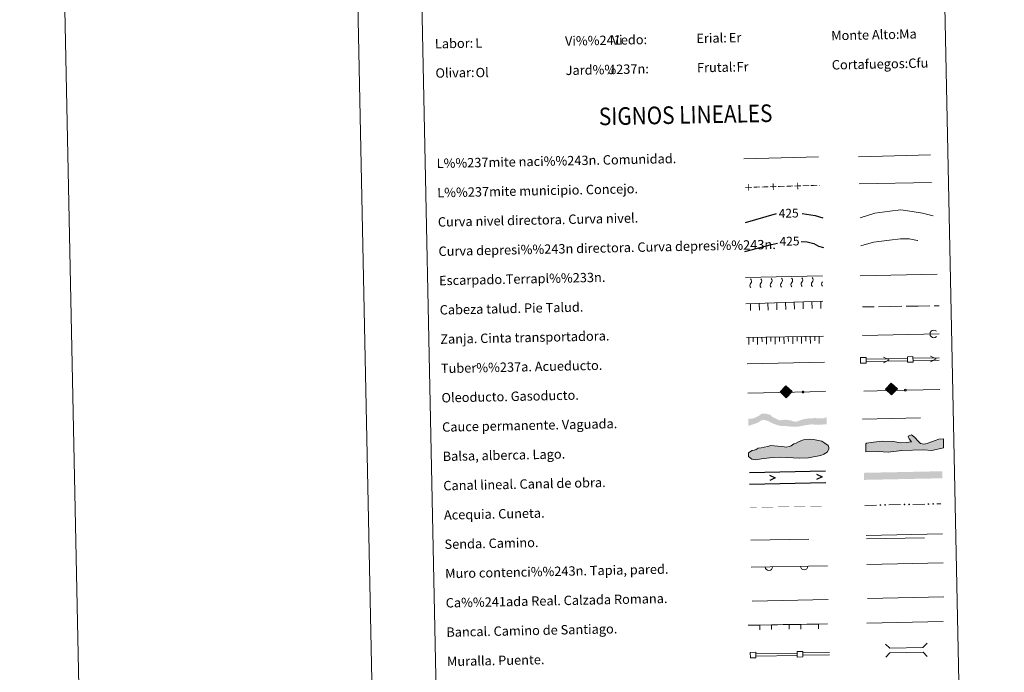
# Model space of a CAD drawing. Units: metres. Extents: x 641166 to 645682, y 711173 to 714235.
# Drawn here: x 641166 to 642006, y 711721 to 712278 of the extents above; entities that cross this region are included whole.
import ezdxf
from ezdxf.enums import TextEntityAlignment as Align

# ---------------------------------------------------------------- set-up
doc = ezdxf.new("R2010")
doc.units = ezdxf.units.M
doc.header["$MEASUREMENT"] = 0
doc.linetypes.add('DGN Style 3', pattern=[69.345159, 49.532256, -19.812902])
doc.layers.add('Carátula', color=7, linetype='Continuous', lineweight=5)
doc.layers.add('Líneas de conducción', color=7, linetype='Continuous', lineweight=5)
doc.styles.add('Style-arial', font='arial.shx', dxfattribs={"bigfont": 'arialbig.shx'})
doc.styles.add('Style-Helvetica-Narrow-Oblique', font='txt')

# ---------------------------------------------------------------- blocks, each defined once
blk = doc.blocks.new('5ROLEO')
at = {"layer": 'Líneas de conducción', "linetype": 'Continuous', "lineweight": 5}
for color, points in [(2, [(-0.04, -5.2), (-5.24, -0.21), (-0.25, 4.98), (-0.06, 2.39), (-0.05, 2.39), (-0.6, 2.31), (-1.05, 2.09), (-1.42, 1.74), (-1.71, 1.23), (-1.89, 0.58), (-1.93, -0.23), (-1.88, -0.8), (-1.77, -1.3), (-1.58, -1.74), (-1.32, -2.12), (-1.04, -2.38), (-0.72, -2.57), (-0.35, -2.67), (0.06, -2.7), (0.05, -2.7)]), (250, [(0.05, -2.7), (0.05, -2.7), (-0.35, -2.67), (-0.72, -2.57), (-1.04, -2.38), (-1.32, -2.12), (-1.58, -1.74), (-1.77, -1.3), (-1.88, -0.8), (-1.93, -0.23), (-1.89, 0.58), (-1.71, 1.23), (-1.42, 1.74), (-1.05, 2.09), (-0.6, 2.31), (-0.06, 2.39), (-0.04, 1.54), (-0.28, 1.51), (-0.5, 1.43), (-0.7, 1.29), (-0.87, 1.11), (-1.01, 0.87), (-1.11, 0.58), (-1.16, 0.23), (-1.18, -0.18), (-1.15, -0.57), (-1.08, -0.92), (-0.97, -1.21), (-0.81, -1.44), (-0.63, -1.62), (-0.42, -1.75), (-0.2, -1.83), (0.03, -1.85), (0.05, -2.7), (0.06, -2.7)]), (2, [(0.04, -1.85), (-0.2, -1.83), (-0.42, -1.75), (-0.63, -1.62), (-0.81, -1.44), (-0.97, -1.21), (-1.08, -0.92), (-1.15, -0.57), (-1.18, -0.18), (-1.16, 0.23), (-1.11, 0.58), (-1.01, 0.87), (-0.87, 1.11), (-0.7, 1.29), (-0.5, 1.43), (-0.28, 1.51), (-0.03, 1.54), (0.22, 1.52), (0.45, 1.45), (0.65, 1.33), (0.83, 1.15), (0.98, 0.92), (1.08, 0.64), (1.15, 0.29), (1.18, -0.11), (1.17, -0.52), (1.11, -0.87), (1.01, -1.17), (0.88, -1.41), (0.7, -1.6), (0.5, -1.74), (0.28, -1.82)]), (2, [(-0.04, -5.2), (0.05, -2.7), (0.06, -2.7), (0.46, -2.65), (0.82, -2.53), (1.13, -2.33), (1.4, -2.06), (1.65, -1.67), (1.82, -1.22), (1.91, -0.7), (1.93, -0.12), (1.89, 0.46), (1.78, 0.97), (1.6, 1.4), (1.35, 1.76), (1.06, 2.04), (0.73, 2.24), (0.36, 2.36), (-0.05, 2.39), (-0.06, 2.39), (-0.25, 4.98), (4.94, 0)]), (250, [(0.05, -2.7), (0.03, -1.85), (0.04, -1.85), (0.28, -1.82), (0.5, -1.74), (0.7, -1.6), (0.88, -1.41), (1.01, -1.17), (1.11, -0.87), (1.17, -0.52), (1.18, -0.11), (1.15, 0.29), (1.08, 0.64), (0.98, 0.92), (0.83, 1.15), (0.65, 1.33), (0.45, 1.45), (0.22, 1.52), (-0.03, 1.54), (-0.04, 1.54), (-0.06, 2.39), (-0.05, 2.39), (-0.05, 2.39), (0.36, 2.36), (0.73, 2.24), (1.06, 2.04), (1.35, 1.76), (1.6, 1.4), (1.78, 0.97), (1.89, 0.46), (1.93, -0.12), (1.91, -0.7), (1.82, -1.22), (1.65, -1.67), (1.4, -2.06), (1.13, -2.33), (0.82, -2.53), (0.46, -2.65), (0.06, -2.7)])]:
    blk.add_hatch(color=color, dxfattribs=at).paths.add_polyline_path(points)
at = {"layer": 'Líneas de conducción', "color": 250, "linetype": 'Continuous', "lineweight": 5, "flags": 128}
blk.add_lwpolyline([(-0.04, -5.2), (4.95, 0), (-0.25, 4.98), (-5.23, -0.21), (-0.04, -5.2)], dxfattribs=at)
blk = doc.blocks.new('5GASO_1')
at = {"layer": 'Líneas de conducción', "linetype": 'Continuous', "lineweight": 5}
for color, points in [(33, [(0.1, -5.09), (-5.09, -0.1), (-0.1, 5.09), (0.18, 2.5), (0.18, 2.5), (-0.37, 2.42), (-0.83, 2.2), (-1.21, 1.83), (-1.51, 1.32), (-1.69, 0.68), (-1.74, -0.08), (-1.67, -0.82), (-1.45, -1.45), (-1.13, -1.96), (-0.71, -2.32), (-0.21, -2.53), (0.35, -2.59), (0.35, -2.59)]), (250, [(0.35, -2.59), (-0.21, -2.53), (-0.71, -2.32), (-1.12, -1.96), (-1.45, -1.45), (-1.66, -0.82), (-1.74, -0.08), (-1.69, 0.68), (-1.51, 1.32), (-1.21, 1.83), (-0.83, 2.2), (-0.36, 2.42), (0.18, 2.5), (0.52, 2.49), (0.83, 2.42), (1.1, 2.31), (1.34, 2.14), (1.54, 1.93), (1.7, 1.68), (1.82, 1.38), (1.91, 1.03), (1.16, 0.82), (1.02, 1.19), (0.8, 1.45), (0.52, 1.61), (0.19, 1.65), (-0.07, 1.62), (-0.3, 1.54), (-0.5, 1.41), (-0.68, 1.23), (-0.83, 1), (-0.93, 0.71), (-0.98, 0.38), (-0.99, -0.01), (-0.96, -0.43), (-0.88, -0.79), (-0.76, -1.11), (-0.59, -1.36), (-0.41, -1.53), (-0.21, -1.65), (0.03, -1.72), (0.29, -1.74), (0.55, -1.71), (0.81, -1.62), (1.07, -1.48), (1.3, -1.3), (1.28, -0.68), (0.25, -0.71), (0.23, 0.15), (2.02, 0.18), (2.06, -1.79), (1.75, -2.08), (1.32, -2.34), (0.84, -2.52)]), (33, [(0.1, -5.09), (0.35, -2.59), (0.35, -2.59), (0.84, -2.52), (1.32, -2.34), (1.75, -2.08), (2.06, -1.79), (2.02, 0.18), (0.23, 0.15), (0.25, -0.71), (1.28, -0.68), (1.3, -1.3), (1.07, -1.48), (0.81, -1.62), (0.54, -1.71), (0.29, -1.74), (0.03, -1.72), (-0.21, -1.65), (-0.41, -1.53), (-0.59, -1.36), (-0.76, -1.11), (-0.89, -0.79), (-0.96, -0.43), (-0.99, -0.01), (-0.98, 0.38), (-0.93, 0.71), (-0.83, 1), (-0.68, 1.23), (-0.5, 1.41), (-0.3, 1.54), (-0.07, 1.62), (0.19, 1.65), (0.52, 1.61), (0.8, 1.45), (1.02, 1.19), (1.16, 0.82), (1.91, 1.03), (1.82, 1.38), (1.7, 1.68), (1.53, 1.93), (1.33, 2.14), (1.1, 2.31), (0.83, 2.42), (0.52, 2.49), (0.18, 2.5), (0.18, 2.5), (-0.1, 5.09), (5.09, 0.1)])]:
    blk.add_hatch(color=color, dxfattribs=at).paths.add_polyline_path(points)
at = {"layer": 'Líneas de conducción', "color": 250, "linetype": 'Continuous', "lineweight": 5}
blk.add_3dface([(0.1, -5.09), (5.09, 0.1), (-0.1, 5.09), (-5.09, -0.1)], dxfattribs=at)

msp = doc.modelspace()

# ---------------------------------------------------------------- hatches: boundary and pattern name
at = {"layer": 'Carátula', "linetype": 'Continuous', "lineweight": 15, "extrusion": (0, 0, -1)}
h = msp.add_hatch(color=250, dxfattribs=at)
edge = h.paths.add_edge_path()
edge.add_arc((-641834.13, 711960.43), 1.22, 239.81313, 599.81313)
msp.add_hatch(color=154, dxfattribs=at).paths.add_polyline_path([(-641829.58, 711930.83), (-641836.22, 711932.13), (-641840.95, 711932.87), (-641846.45, 711932.45), (-641854.32, 711932.95), (-641854.2, 711938.94), (-641851.83, 711938.05), (-641850.04, 711937.92), (-641848.14, 711937.98), (-641844.54, 711938.22), (-641838.63, 711937.89), (-641834.66, 711937.27), (-641832.24, 711936.58), (-641830.15, 711935.7), (-641827.73, 711935.12), (-641825.73, 711935.49), (-641825.08, 711935.69), (-641823.38, 711936.3), (-641819.36, 711936.84), (-641814.3, 711936.32), (-641811.31, 711937.53), (-641808.32, 711939.05), (-641806.07, 711941.01), (-641802.24, 711941.98), (-641798.79, 711941.91), (-641796.54, 711940.3), (-641794.14, 711938.98), (-641791.09, 711937.86), (-641787.36, 711937.56), (-641787.49, 711931.56), (-641792.87, 711933.36), (-641795.81, 711934.37), (-641798.41, 711936.22), (-641800.62, 711936.79), (-641804.02, 711935.81), (-641807.33, 711934.07), (-641809.78, 711933.06), (-641812.44, 711932.17), (-641815.21, 711931.49), (-641819.65, 711931.37), (-641825.46, 711930.86)])
at = {"layer": 'Carátula', "linetype": 'Continuous', "lineweight": 5}
for points in [[(641906.67, 711909.12), (641898.06, 711909.76), (641887.71, 711909.46), (641887.51, 711916.28), (641888.08, 711916.89), (641894.28, 711917.66), (641902.24, 711918.48), (641911.14, 711918.15), (641916.79, 711917.12), (641922.12, 711917.28), (641926.54, 711918), (641924.69, 711920.62), (641923.74, 711922.67), (641926.67, 711923.94), (641929.09, 711921.93), (641932.46, 711918.18), (641934.28, 711916.44), (641935.77, 711916.2), (641937.55, 711915.95), (641941.37, 711917.24), (641946.64, 711919.18), (641949.87, 711920.17), (641954, 711920.57), (641953.93, 711912.87), (641943.93, 711910.5), (641936.8, 711911.19), (641918.46, 711910.65)], [(641793.27, 711902.6), (641790.3, 711903.13), (641787.58, 711905.44), (641787.52, 711908.7), (641789.27, 711909.63), (641790.73, 711910.55), (641792.51, 711910.88), (641794.26, 711911.51), (641795.73, 711912.43), (641798.39, 711912.77), (641801.04, 711913.43), (641803.98, 711914.08), (641806.63, 711914.73), (641809.6, 711914.5), (641812.56, 711914.26), (641816.42, 711914.04), (641819.68, 711913.51), (641822.34, 711913.87), (641824.1, 711914.5), (641826.14, 711916.32), (641828.19, 711916.95), (641830.83, 711918.2), (641834.35, 711919.75), (641836.13, 711920.08), (641839.67, 711920.15), (641842.93, 711919.93), (641845.9, 711919.39), (641850.06, 711918.59), (641852.77, 711916.87), (641855.47, 711914.85), (641856.09, 711913.09), (641856.14, 711911.6), (641854.71, 711909.2), (641851.77, 711907.36), (641849.13, 711906.42), (641844.42, 711905.43), (641838.81, 711904.43), (641831.43, 711903.98), (641814.24, 711904.81), (641805.37, 711904.33), (641798.58, 711903.6)]]:
    msp.add_hatch(color=141, dxfattribs=at).paths.add_polyline_path(points)
at = {"layer": 'Carátula', "linetype": 'Continuous', "lineweight": 5, "extrusion": (0, 0, -1)}
h = msp.add_hatch(color=170, dxfattribs=at)
edge = h.paths.add_edge_path()
edge.add_arc((-641900.06, 711864.06), 0.75, 213.55585, 573.55585)
h = msp.add_hatch(color=170, dxfattribs=at)
edge = h.paths.add_edge_path()
edge.add_arc((-641904.06, 711864.15), 0.75, 213.55585, 573.55585)
h = msp.add_hatch(color=170, dxfattribs=at)
edge = h.paths.add_edge_path()
edge.add_arc((-641920.56, 711864.49), 0.75, 213.55585, 573.55585)
h = msp.add_hatch(color=170, dxfattribs=at)
edge = h.paths.add_edge_path()
edge.add_arc((-641924.56, 711864.57), 0.75, 213.55585, 573.55585)
h = msp.add_hatch(color=170, dxfattribs=at)
edge = h.paths.add_edge_path()
edge.add_arc((-641941.05, 711864.91), 0.75, 213.55585, 573.55585)
h = msp.add_hatch(color=170, dxfattribs=at)
edge = h.paths.add_edge_path()
edge.add_arc((-641945.05, 711864.99), 0.75, 213.55585, 573.55585)

# ---------------------------------------------------------------- linework, layer by layer
at = {"layer": 'Carátula', "color": 27, "linetype": 'Continuous', "lineweight": 5}
for p, q in [((641784.97, 712058.11), (641850.63, 712059.47)), ((641785.43, 712035.77), (641851.07, 712037.86)), ((641884.67, 712033.04), (641894.67, 712033.2)), ((641898.42, 712033.26), (641908.42, 712033.43)), ((641908.42, 712033.43), (641918.42, 712033.59)), ((641922.16, 712033.65), (641932.16, 712033.82)), ((641932.16, 712033.82), (641942.16, 712033.98)), ((641945.91, 712034.04), (641950.17, 712034.11)), ((641785.93, 712006.92), (641851.43, 712007.98))]:
    msp.add_line(p, q, dxfattribs=at)
at = {"layer": 'Carátula', "color": 250, "linetype": 'Continuous', "lineweight": 5}
for p, q in [((641884.88, 712008.77), (641950.2, 712010.12)), ((641790.58, 711782.11), (641855.54, 711783.45)), ((641889.02, 711784.28), (641954.1, 711785.63))]:
    msp.add_line(p, q, dxfattribs=at)
at = {"layer": 'Carátula', "color": 5, "linetype": 'Continuous', "lineweight": 15}
for p, q in [((641887.99, 711988.51), (641922.98, 711989.18)), ((641927.98, 711989.28), (641950.12, 711989.71)), ((641888.03, 711986.51), (641923.02, 711987.19)), ((641928.02, 711987.28), (641950.16, 711987.71))]:
    msp.add_line(p, q, dxfattribs=at)
at = {"layer": 'Carátula', "color": 250, "linetype": 'Continuous', "lineweight": 15}
for p, q in [((641786.91, 711959.56), (641853.2, 711960.78)), ((641885.88, 711961.27), (641920.37, 711961.99)), ((641922.22, 711962.03), (641950.65, 711962.62))]:
    msp.add_line(p, q, dxfattribs=at)
at = {"layer": 'Carátula', "color": 5, "linetype": 'Continuous', "lineweight": 25}
for p, q in [((641788.31, 711891.92), (641853.3, 711893.27)), ((641788.51, 711881.92), (641853.5, 711883.27))]:
    msp.add_line(p, q, dxfattribs=at)
at = {"layer": 'Carátula', "color": 170, "linetype": 'Continuous', "lineweight": 5}
for p, q in [((641886.82, 711863.79), (641896.82, 711864)), ((641907.32, 711864.21), (641917.31, 711864.42)), ((641927.81, 711864.64), (641937.81, 711864.84)), ((641948.31, 711865.06), (641951.61, 711865.13))]:
    msp.add_line(p, q, dxfattribs=at)
at = {"layer": 'Carátula', "color": 1, "linetype": 'Continuous', "lineweight": 15}
for p, q in [((641789.98, 711810.96), (641855.06, 711812.3)), ((641847.22, 711762.46), (641855, 711762.58)), ((641787.23, 711761.55), (641792.23, 711761.63)), ((641792.23, 711761.63), (641797.23, 711761.7)), ((641797.23, 711761.7), (641807.23, 711761.85)), ((641807.23, 711761.85), (641812.23, 711761.93)), ((641812.23, 711761.93), (641817.23, 711762.01)), ((641817.23, 711762.01), (641822.23, 711762.08)), ((641822.23, 711762.08), (641832.22, 711762.23)), ((641832.22, 711762.23), (641837.22, 711762.31)), ((641837.22, 711762.31), (641842.22, 711762.39)), ((641842.22, 711762.39), (641847.22, 711762.46)), ((641794.01, 711737.03), (641829, 711737.75)), ((641834, 711737.85), (641856.59, 711738.32)), ((641794.05, 711735.03), (641829.04, 711735.75)), ((641834.04, 711735.86), (641856.63, 711736.32))]:
    msp.add_line(p, q, dxfattribs=at)
at = {"layer": 'Carátula', "color": 250, "linetype": 'Continuous', "lineweight": 5, "ltscale": 0.4}
msp.add_line((641888.63, 711763.24), (641953.71, 711764.58), dxfattribs=at)
at = {"layer": 'Carátula', "color": 7, "linetype": 'Continuous', "lineweight": 5, "flags": 128}
msp.add_lwpolyline([(641416.09, 714147.62), (641477.48, 711178.25)], dxfattribs=at)
at = {"layer": 'Carátula', "color": 250, "linetype": 'Continuous', "lineweight": 5, "ltscale": 0.45, "flags": 128}
for points in [[(641783.67, 712159.36), (641847.34, 712160.98)], [(641881.47, 712161.15), (641942.78, 712162.71)], [(641882.05, 712138.17), (641943.71, 712139.34)]]:
    msp.add_lwpolyline(points, dxfattribs=at)
at = {"layer": 'Carátula', "color": 30, "linetype": 'Continuous', "lineweight": 5, "flags": 128}
msp.add_lwpolyline([(641882.83, 712109.11), (641895.21, 712112.93), (641908, 712114.8), (641917.6, 712115.8), (641927.24, 712114.4), (641936.08, 712112.97), (641944.95, 712110.76)], dxfattribs=at)
at = {"layer": 'Carátula', "color": 30, "linetype": 'Continuous', "lineweight": 25, "flags": 128}
for points in [[(641785.1, 712104.96), (641811.4, 712112.8)], [(641833.22, 712112.8), (641844.3, 712111.08), (641851.06, 712108.99)]]:
    msp.add_lwpolyline(points, dxfattribs=at)
at = {"layer": 'Carátula', "color": 27, "linetype": 'DGN Style 3', "lineweight": 5, "flags": 128}
msp.add_lwpolyline([(641883.32, 712085.16), (641894.12, 712088.24), (641907.71, 712090.12), (641917.31, 712091.12), (641924.52, 712091.27), (641931.76, 712089.82), (641937.42, 712087.54), (641944.67, 712085.28)], dxfattribs=at)
at = {"layer": 'Carátula', "color": 27, "linetype": 'DGN Style 3', "lineweight": 25, "flags": 128}
for points in [[(641784.5, 712080.28), (641807.14, 712086.44), (641812.23, 712087.4)], [(641832.61, 712088.98), (641837.55, 712088.67), (641843.19, 712087.19), (641847.24, 712084.87), (641851.58, 712083.88)]]:
    msp.add_lwpolyline(points, dxfattribs=at)
at = {"layer": 'Carátula', "color": 27, "linetype": 'Continuous', "lineweight": 5, "flags": 128}
for points in [[(641882.74, 712059.5), (641948.4, 712060.86)], [(641789.18, 712035.89), (641789.36, 712029.94)], [(641796.67, 712036.13), (641796.86, 712030.18)], [(641804.17, 712036.37), (641804.36, 712030.42)], [(641811.66, 712036.61), (641811.85, 712030.66)], [(641819.16, 712036.85), (641819.35, 712030.9)], [(641826.66, 712037.09), (641826.85, 712031.14)], [(641834.15, 712037.32), (641834.34, 712031.38)], [(641841.65, 712037.56), (641841.84, 712031.62)], [(641849.15, 712037.8), (641849.33, 712031.85)], [(641787.8, 712006.95), (641787.9, 712001)], [(641795.3, 712007.07), (641795.4, 712001.12)], [(641802.8, 712007.2), (641802.9, 712001.25)], [(641810.3, 712007.32), (641810.4, 712001.37)], [(641817.8, 712007.44), (641817.89, 712001.49)], [(641825.3, 712007.56), (641825.39, 712001.61)], [(641832.8, 712007.68), (641832.89, 712001.73)], [(641840.3, 712007.8), (641840.39, 712001.85)], [(641847.79, 712007.92), (641847.89, 712001.97)]]:
    msp.add_lwpolyline(points, dxfattribs=at)
at = {"layer": 'Carátula', "color": 27, "linetype": 'Continuous', "lineweight": 5, "elevation": 0, "flags": 128}
for points in [[(641791.62, 712003.2), (641791.56, 712007.01)], [(641799.12, 712003.32), (641799.05, 712007.13)], [(641806.62, 712003.44), (641806.55, 712007.25)], [(641814.11, 712003.56), (641814.05, 712007.37)], [(641821.61, 712003.69), (641821.55, 712007.49)], [(641829.11, 712003.81), (641829.05, 712007.61)], [(641836.61, 712003.93), (641836.55, 712007.74)], [(641844.11, 712004.05), (641844.05, 712007.86)]]:
    msp.add_lwpolyline(points, dxfattribs=at)
at = {"layer": 'Carátula', "color": 5, "linetype": 'Continuous', "lineweight": 15, "flags": 128}
for points in [[(641902.71, 711990.19), (641907.51, 711987.88), (641902.8, 711985.44)], [(641942.7, 711990.96), (641947.5, 711988.66), (641942.8, 711986.21)]]:
    msp.add_lwpolyline(points, dxfattribs=at)
at = {"layer": 'Carátula', "color": 250, "linetype": 'Continuous', "lineweight": 5, "flags": 128}
for points in [[(641786.39, 711984.55), (641852.35, 711985.92)], [(641888.03, 711838.15), (641953.1, 711839.5)]]:
    msp.add_lwpolyline(points, dxfattribs=at)
at = {"layer": 'Carátula', "color": 250, "linetype": 'Continuous', "lineweight": 15, "flags": 128}
msp.add_lwpolyline([(641921.28, 711962.92), (641921.31, 711961.09)], dxfattribs=at)
at = {"layer": 'Carátula', "color": 142, "linetype": 'DGN Style 3', "lineweight": 15, "flags": 128}
msp.add_lwpolyline([(641884.82, 711937.31), (641951.67, 711938.69)], dxfattribs=at)
at = {"layer": 'Carátula', "color": 131, "linetype": 'Continuous', "lineweight": 5, "flags": 128}
msp.add_lwpolyline([(641887.51, 711916.28), (641887.71, 711909.46), (641898.06, 711909.76), (641906.67, 711909.12), (641918.46, 711910.65), (641936.8, 711911.19), (641943.93, 711910.5), (641953.93, 711912.87), (641954, 711920.57), (641949.87, 711920.17), (641946.64, 711919.18), (641941.37, 711917.24), (641937.55, 711915.95), (641935.77, 711916.2), (641934.28, 711916.44), (641932.46, 711918.18), (641929.09, 711921.93), (641926.67, 711923.94), (641923.74, 711922.67), (641924.69, 711920.62), (641926.54, 711918), (641922.12, 711917.28), (641916.79, 711917.12), (641911.14, 711918.15), (641902.24, 711918.48), (641894.28, 711917.66), (641888.08, 711916.89)], close=True, dxfattribs=at)
at = {"layer": 'Carátula', "color": 142, "linetype": 'Continuous', "lineweight": 5, "flags": 128}
msp.add_lwpolyline([(641792.51, 711910.88), (641790.73, 711910.55), (641789.27, 711909.63), (641787.52, 711908.7), (641787.58, 711905.44), (641790.3, 711903.13), (641793.27, 711902.6), (641798.58, 711903.6), (641805.37, 711904.33), (641814.24, 711904.81), (641831.43, 711903.98), (641838.81, 711904.43), (641844.42, 711905.43), (641849.13, 711906.42), (641851.77, 711907.36), (641854.71, 711909.2), (641856.14, 711911.6), (641856.09, 711913.09), (641855.47, 711914.85), (641852.77, 711916.87), (641850.06, 711918.59), (641845.9, 711919.39), (641842.93, 711919.93), (641839.67, 711920.15), (641836.13, 711920.08), (641834.35, 711919.75), (641830.83, 711918.2), (641828.19, 711916.95), (641826.14, 711916.32), (641824.1, 711914.5), (641822.34, 711913.87), (641819.68, 711913.51), (641816.42, 711914.04), (641812.56, 711914.26), (641809.6, 711914.5), (641806.63, 711914.73), (641803.98, 711914.08), (641801.04, 711913.43), (641798.39, 711912.77), (641795.73, 711912.43), (641794.26, 711911.51)], close=True, dxfattribs=at)
at = {"layer": 'Carátula', "color": 5, "linetype": 'Continuous', "lineweight": 25, "flags": 128}
for points in [[(641805.61, 711889.67), (641810.41, 711887.37), (641805.71, 711884.93)], [(641845.6, 711890.51), (641850.4, 711888.2), (641845.7, 711885.76)]]:
    msp.add_lwpolyline(points, dxfattribs=at)
at = {"layer": 'Carátula', "color": 250, "linetype": 'DGN Style 3', "lineweight": 5, "flags": 128}
for points in [[(641789.51, 711834.02), (641854.47, 711835.37)], [(641888.09, 711835.16), (641953.16, 711836.51)]]:
    msp.add_lwpolyline(points, dxfattribs=at)
at = {"layer": 'Carátula', "color": 1, "linetype": 'Continuous', "lineweight": 5, "flags": 128}
for points in [[(641888.43, 711813.26), (641953.49, 711814.61)], [(641904.41, 711745.47), (641908.02, 711742), (641936.36, 711742.6), (641939.82, 711746.2)], [(641904.64, 711734.22), (641908.11, 711737.83), (641936.44, 711738.41), (641940.05, 711734.96)]]:
    msp.add_lwpolyline(points, dxfattribs=at)
at = {"layer": 'Carátula', "color": 1, "linetype": 'Continuous', "lineweight": 15, "flags": 128}
for points in [[(641797.28, 711757.7), (641797.22, 711761.7)], [(641807.28, 711757.85), (641807.22, 711761.85)], [(641822.28, 711758.08), (641822.22, 711762.08)], [(641832.28, 711758.23), (641832.22, 711762.23)], [(641847.28, 711758.46), (641847.22, 711762.46)]]:
    msp.add_lwpolyline(points, dxfattribs=at)
at = {"layer": 'Carátula', "color": 250, "linetype": 'Continuous', "lineweight": 15, "extrusion": (0, 0, -1)}
msp.add_circle((-641921.29, 711962.01), 0.918, dxfattribs=at)
at = {"layer": 'Carátula', "color": 27, "linetype": 'Continuous', "lineweight": 5, "extrusion": (0, 0, -1)}
for centre, start, end in [((-641787.62, 712055.04), 132.52155, 225.10528), ((-641796.37, 712055.22), 132.52155, 225.10528), ((-641805.12, 712055.4), 132.52155, 225.10528), ((-641813.87, 712055.58), 132.52155, 225.10528), ((-641822.62, 712055.76), 132.52155, 225.10528), ((-641831.36, 712055.94), 132.52155, 225.10528), ((-641840.11, 712056.12), 132.52155, 225.10528), ((-641848.86, 712056.31), 132.52155, 133.91199), ((-641848.86, 712056.31), 223.71484, 225.10528)]:
    msp.add_arc(centre, 2.59, start, end, dxfattribs=at)
at = {"layer": 'Carátula', "color": 27, "linetype": 'Continuous', "lineweight": 5}
for centre, end in [((641791.24, 712051.38), 227.83244), ((641799.99, 712051.56), 227.83244), ((641808.74, 712051.75), 227.83244), ((641817.49, 712051.93), 227.83244), ((641826.23, 712052.11), 227.83244), ((641834.98, 712052.29), 227.83244), ((641843.73, 712052.47), 227.83244), ((641852.48, 712052.65), 227.83245)]:
    msp.add_arc(centre, 2.55, 134.54072, end, dxfattribs=at)
at = {"layer": 'Carátula', "color": 250, "linetype": 'Continuous', "lineweight": 5}
msp.add_arc((641945.59, 712010.03), 3.22, 47.13872, 315.22926, dxfattribs=at)
at = {"layer": 'Carátula', "color": 1, "linetype": 'Continuous', "lineweight": 15}
for centre in [(641804.98, 711811.27), (641834.97, 711811.89)]:
    msp.add_arc(centre, 3.08, 181.17956, 1.17956, dxfattribs=at)
at = {"layer": 'Carátula', "color": 250, "linetype": 'Continuous', "lineweight": 5}
for points in [[(641784.9, 712135.32), (641790.53, 712135.48), (641784.92, 712134.64), (641790.55, 712134.81)], [(641787.47, 712132.24), (641788.15, 712132.26), (641787.31, 712137.87), (641787.98, 712137.89)], [(641829.31, 712133.47), (641829.98, 712133.49), (641829.14, 712139.09), (641829.81, 712139.11)], [(641840.68, 712136.96), (641846.3, 712137.12), (641840.7, 712136.28), (641846.32, 712136.45)], [(641847.65, 712137.16), (641848.22, 712137.18), (641847.67, 712136.49), (641848.24, 712136.5)]]:
    msp.add_solid(points, dxfattribs=at)
at = {"layer": 'Carátula', "color": 250, "linetype": 'Continuous', "lineweight": 5, "extrusion": (0, 0, -1)}
for points in [[(-641791.88, 712135.52), (-641797.5, 712135.69), (-641791.9, 712134.85), (-641797.52, 712135.01)], [(-641798.85, 712135.73), (-641804.47, 712135.89), (-641798.87, 712135.05), (-641804.49, 712135.22)], [(-641805.82, 712135.93), (-641811.44, 712136.1), (-641805.84, 712135.26), (-641811.46, 712135.42)], [(-641808.39, 712132.86), (-641809.06, 712132.88), (-641808.22, 712138.48), (-641808.9, 712138.5)], [(-641812.79, 712136.14), (-641818.42, 712136.3), (-641812.81, 712135.46), (-641818.44, 712135.63)], [(-641819.76, 712136.34), (-641825.39, 712136.51), (-641819.78, 712135.67), (-641825.41, 712135.83)], [(-641826.74, 712136.55), (-641832.36, 712136.71), (-641826.76, 712135.87), (-641832.38, 712136.04)], [(-641833.71, 712136.75), (-641839.33, 712136.92), (-641833.73, 712136.08), (-641839.35, 712136.24)]]:
    msp.add_solid(points, dxfattribs=at)
at = {"layer": 'Carátula', "color": 170, "linetype": 'Continuous', "lineweight": 15, "extrusion": (0, 0, -1)}
msp.add_solid([(-641953, 711886.89), (-641886.16, 711885.51), (-641952.87, 711892.89), (-641886.04, 711891.51)], dxfattribs=at)
at = {"layer": 'Carátula', "color": 5, "linetype": 'Continuous', "lineweight": 5}
for points in [[(641844.92, 711863.18), (641852.91, 711863.35), (641844.92, 711862.98), (641852.92, 711863.15)], [(641852.91, 711863.35), (641853.89, 711863.37), (641852.92, 711863.15), (641853.89, 711863.17)], [(641788.93, 711862.03), (641796.93, 711862.19), (641788.93, 711861.83), (641796.93, 711862)], [(641796.93, 711862.19), (641804.92, 711862.36), (641796.93, 711862), (641804.93, 711862.16)], [(641812.92, 711862.52), (641820.92, 711862.69), (641812.93, 711862.32), (641820.93, 711862.49)], [(641820.92, 711862.69), (641828.92, 711862.85), (641820.93, 711862.49), (641828.92, 711862.65)], [(641836.92, 711863.02), (641844.92, 711863.18), (641836.92, 711862.82), (641844.92, 711862.98)]]:
    msp.add_solid(points, dxfattribs=at)
at = {"layer": 'Carátula', "color": 5, "linetype": 'Continuous', "lineweight": 5, "extrusion": (0, 0, -1)}
for points in [[(-641804.92, 711862.36), (-641812.92, 711862.52), (-641804.93, 711862.16), (-641812.93, 711862.32)], [(-641828.92, 711862.85), (-641836.92, 711863.02), (-641828.92, 711862.65), (-641836.92, 711862.82)]]:
    msp.add_solid(points, dxfattribs=at)
at = {"layer": 'Carátula', "color": 7, "linetype": 'Continuous', "lineweight": 5}
for points in [[(641227.54, 711173.09), (645681.58, 711265.17), (645620.19, 714234.55), (641166.15, 714142.46)], [(641496.22, 712911.09), (641942.05, 712920.31), (641976.93, 711233.59), (641531.1, 711224.37)]]:
    msp.add_3dface(points, dxfattribs=at)
at = {"layer": 'Carátula', "color": 5, "linetype": 'Continuous', "lineweight": 15}
for points in [[(641883.18, 711985.04), (641887.93, 711985.14), (641887.84, 711989.88), (641883.09, 711989.79)], [(641923.17, 711985.82), (641927.92, 711985.91), (641927.83, 711990.66), (641923.08, 711990.57)]]:
    msp.add_3dface(points, dxfattribs=at)
at = {"layer": 'Carátula', "color": 1, "linetype": 'Continuous', "lineweight": 15}
for points in [[(641789.2, 711733.56), (641793.95, 711733.66), (641793.85, 711738.41), (641789.1, 711738.31)], [(641829.19, 711734.38), (641833.94, 711734.48), (641833.85, 711739.23), (641829.1, 711739.13)]]:
    msp.add_3dface(points, dxfattribs=at)

# ---------------------------------------------------------------- block references
at = {"layer": 'Líneas de conducción', "color": 2, "linetype": 'Continuous', "lineweight": 5}
msp.add_blockref('5ROLEO', (641819.74, 711960.79), dxfattribs=at)
at = {"layer": 'Líneas de conducción', "color": 33, "linetype": 'Continuous', "lineweight": 5}
msp.add_blockref('5GASO_1', (641909.42, 711963.05), dxfattribs=at)

# ---------------------------------------------------------------- texts
at = {"layer": 'Carátula', "color": 7, "linetype": 'Continuous', "lineweight": 5, "style": 'Style-arial'}
for s, p in [('Erial:', (641743.12, 712262.14)), ('Monte Alto:', (641858.09, 712264.51)), ('Labor:', (641520.17, 712257.53)), ('Vi%%241edo:', (641631.14, 712259.82)), ('Frutal:', (641743.65, 712237.14)), ('Cortafuegos:', (641858.62, 712239.52)), ('Olivar:', (641520.68, 712232.53)), ('Jard%%237n:', (641631.66, 712234.83)), ('L%%237mite naci%%243n. Comunidad.', (641521.68, 712155.49)), ('L%%237mite municipio. Concejo.', (641522.19, 712130.49)), ('Curva nivel directora. Curva nivel.', (641522.71, 712105.5)), ('Curva depresi%%243n directora. Curva depresi%%243n.', (641523.24, 712080.5)), ('Escarpado.Terrapl%%233n.', (641523.75, 712055.51)), ('Cabeza talud. Pie Talud.', (641524.27, 712030.51)), ('Zanja. Cinta transportadora.', (641524.78, 712005.52)), ('Tuber%%237a. Acueducto.', (641525.3, 711980.53)), ('Oleoducto. Gasoducto.', (641525.82, 711955.53)), ('Cauce permanente. Vaguada.', (641526.34, 711930.54)), ('Balsa, alberca. Lago.', (641526.84, 711905.54)), ('Canal lineal. Canal de obra.', (641527.37, 711880.55)), ('Acequia. Cuneta.', (641527.89, 711855.55)), ('Senda. Camino.', (641528.39, 711830.56)), ('Muro contenci%%243n. Tapia, pared.', (641528.92, 711805.56)), ('Ca%%241ada Real. Calzada Romana.', (641529.43, 711780.57)), ('Bancal. Camino de Santiago.', (641529.95, 711755.57)), ('Muralla. Puente.', (641530.47, 711730.58))]:
    msp.add_text(s, height=7.999, rotation=1.18441, dxfattribs=at).set_placement(p, align=Align.MIDDLE_LEFT)
at = {"layer": 'Carátula', "color": 92, "linetype": 'Continuous', "lineweight": 5, "style": 'Style-arial'}
for s, height, p in [('Er', 7.999, (641770.8, 712262.74)), ('Ma', 7.999, (641916, 712265.74)), ('L', 8, (641554.6, 712258.12)), ('Vi', 7.999, (641670.97, 712260.67)), ('Fr', 7.999, (641777.41, 712237.84)), ('Cfu', 7.999, (641923.78, 712240.87)), ('Ol', 7.999, (641554.89, 712232.91)), ('J', 8, (641667.86, 712235.58))]:
    msp.add_text(s, height=height, rotation=1.18441, dxfattribs=at).set_placement(p, align=Align.MIDDLE_LEFT)
at = {"layer": 'Carátula', "color": 7, "linetype": 'Continuous', "lineweight": 5, "style": 'Style-arial', "width": 0.866666}
msp.add_text('SIGNOS LINEALES', height=14.9998, rotation=1.13451, dxfattribs=at).set_placement((641733.99, 712196.93), align=Align.MIDDLE_CENTER)
at = {"layer": 'Carátula', "color": 27, "linetype": 'Continuous', "lineweight": 5, "style": 'Style-Helvetica-Narrow-Oblique'}
for p in [(641821.83, 712113.02), (641822.58, 712089.17)]:
    msp.add_text('425', height=7.5, rotation=1.18441, dxfattribs=at).set_placement(p, align=Align.MIDDLE_CENTER)

doc.saveas('drawing.dxf')
